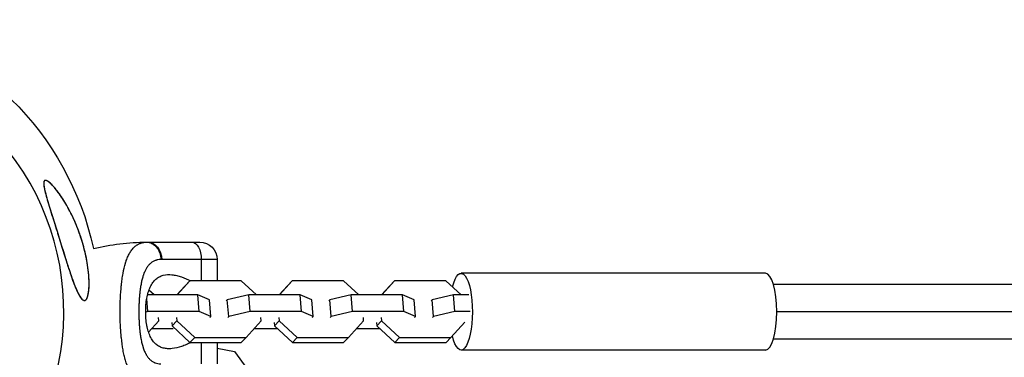
# Model space of a CAD drawing. Units: millimetres. Extents: x -1910 to 4839, y -1910 to 4839.
# Drawn here: x 75 to 415, y 2913 to 3030 of the extents above; entities that cross this region are included whole.
import ezdxf

# ---------------------------------------------------------------- set-up
doc = ezdxf.new("R2010")
doc.units = ezdxf.units.MM
doc.header["$LTSCALE"] = 20
doc.layers.add('2d', color=230, linetype='Continuous')

msp = doc.modelspace()

# ---------------------------------------------------------------- linework, layer by layer
at = {"layer": '2d'}
for p, q in [((119.2, 2953), (137.2, 2953)), ((143.2, 2947), (124.05, 2947)), ((137.74, 2947), (137.74, 2939.63)), ((143.2, 2947), (143.2, 2939.63)), ((133.81, 2939.63), (129.4, 2934.79)), ((133.81, 2939.63), (132.17, 2937.97)), ((151.54, 2939.63), (133.81, 2939.63)), ((156.79, 2934.79), (151.54, 2939.63)), ((169.17, 2939.63), (164.77, 2934.79)), ((169.17, 2939.63), (167.48, 2937.92)), ((186.9, 2939.63), (169.17, 2939.63)), ((192.16, 2934.79), (186.9, 2939.63)), ((204.54, 2939.63), (200.14, 2934.79)), ((204.54, 2939.63), (202.85, 2937.92)), ((222.27, 2939.63), (204.54, 2939.63)), ((227.52, 2934.79), (222.27, 2939.63)), ((332.66, 2942.25), (227.52, 2942.25)), ((117, 2938.87), (117, 2938.87)), ((121.42, 2934.79), (119.65, 2936.43)), ((132.04, 2937.83), (129.28, 2934.79)), ((167.48, 2937.92), (164.64, 2934.79)), ((202.85, 2937.92), (200.01, 2934.79)), ((116.36, 2934.24), (116.36, 2934.24)), ((119.26, 2929.04), (118.88, 2933.42)), ((136.49, 2934.79), (119.16, 2934.79)), ((140.52, 2933.08), (136.49, 2934.79)), ((136.99, 2929.04), (136.49, 2934.79)), ((141.02, 2927.33), (140.52, 2933.08)), ((146.73, 2933.08), (146.38, 2932.73)), ((154.12, 2934.79), (146.73, 2933.08)), ((147.23, 2927.33), (146.73, 2933.08)), ((171.85, 2934.79), (154.12, 2934.79)), ((154.63, 2929.04), (154.12, 2934.79)), ((175.88, 2933.08), (171.85, 2934.79)), ((172.36, 2929.04), (171.85, 2934.79)), ((176.39, 2927.33), (175.88, 2933.08)), ((182.1, 2933.08), (181.75, 2932.73)), ((189.49, 2934.79), (182.1, 2933.08)), ((182.6, 2927.33), (182.1, 2933.08)), ((207.22, 2934.79), (189.49, 2934.79)), ((189.99, 2929.04), (189.49, 2934.79)), ((211.25, 2933.08), (207.22, 2934.79)), ((207.72, 2929.04), (207.22, 2934.79)), ((211.75, 2927.33), (211.25, 2933.08)), ((217.46, 2933.08), (217.12, 2932.73)), ((224.86, 2934.79), (217.46, 2933.08)), ((217.97, 2927.33), (217.46, 2933.08)), ((230.14, 2934.79), (224.86, 2934.79)), ((225.36, 2929.04), (224.86, 2934.79)), ((116.16, 2928.33), (116.16, 2928.33)), ((119.26, 2929.04), (118.52, 2928.87)), ((136.99, 2929.04), (119.26, 2929.04)), ((123.09, 2925.81), (122.99, 2926.98)), ((129.2, 2926.98), (129.31, 2925.81)), ((141.02, 2927.33), (136.99, 2929.04)), ((140.68, 2926.98), (141.02, 2927.33)), ((147.23, 2927.33), (146.89, 2926.98)), ((154.63, 2929.04), (147.23, 2927.33)), ((172.36, 2929.04), (154.63, 2929.04)), ((158.46, 2925.81), (158.36, 2926.98)), ((164.57, 2926.98), (164.67, 2925.81)), ((176.39, 2927.33), (172.36, 2929.04)), ((176.04, 2926.98), (176.39, 2927.33)), ((182.6, 2927.33), (182.25, 2926.98)), ((189.99, 2929.04), (182.6, 2927.33)), ((207.72, 2929.04), (189.99, 2929.04)), ((193.83, 2925.81), (193.73, 2926.98)), ((199.94, 2926.98), (200.04, 2925.81)), ((211.75, 2927.33), (207.72, 2929.04)), ((211.41, 2926.98), (211.75, 2927.33)), ((217.97, 2927.33), (217.62, 2926.98)), ((225.36, 2929.04), (217.97, 2927.33)), ((230.64, 2929.04), (225.36, 2929.04)), ((119.53, 2921.89), (123.09, 2925.81)), ((120.73, 2923.21), (127.97, 2923.21)), ((127.52, 2925.27), (127.62, 2924.09)), ((129.31, 2925.81), (127.62, 2924.09)), ((127.62, 2924.09), (133.83, 2918.37)), ((129.31, 2925.81), (135.52, 2920.08)), ((153.25, 2920.08), (158.46, 2925.81)), ((156.09, 2923.21), (163.95, 2923.21)), ((162.88, 2925.27), (162.99, 2924.09)), ((164.67, 2925.81), (162.99, 2924.09)), ((162.99, 2924.09), (169.2, 2918.37)), ((164.67, 2925.81), (170.89, 2920.08)), ((188.62, 2920.08), (193.83, 2925.81)), ((191.46, 2923.21), (199.31, 2923.21)), ((198.25, 2925.27), (198.35, 2924.09)), ((200.04, 2925.81), (198.35, 2924.09)), ((198.35, 2924.09), (204.57, 2918.37)), ((200.04, 2925.81), (206.25, 2920.08)), ((223.99, 2920.08), (228.76, 2925.33)), ((110.11, 2920.08), (110.11, 2920.08)), ((116.82, 2920.08), (116.82, 2920.08)), ((116.99, 2919.17), (116.99, 2919.17)), ((135.52, 2920.08), (133.83, 2918.37)), ((135.52, 2920.08), (153.25, 2920.08)), ((153.25, 2920.08), (151.56, 2918.37)), ((170.89, 2920.08), (169.2, 2918.37)), ((170.89, 2920.08), (188.62, 2920.08)), ((188.62, 2920.08), (186.93, 2918.37)), ((206.25, 2920.08), (204.57, 2918.37)), ((206.25, 2920.08), (223.99, 2920.08)), ((223.99, 2920.08), (222.3, 2918.37)), ((110.3, 2918.37), (110.3, 2918.37)), ((117.75, 2916.31), (117.75, 2916.31)), ((127.97, 2916.29), (127.97, 2916.29)), ((133.83, 2918.37), (151.56, 2918.37)), ((133.89, 2918.24), (133.89, 2918.24)), ((137.74, 2918.37), (137.74, 2911)), ((143.2, 2918.37), (143.2, 2911)), ((143.2, 2916.43), (149.2, 2915.27)), ((169.2, 2918.37), (186.93, 2918.37)), ((204.57, 2918.37), (222.3, 2918.37)), ((332.66, 2915.75), (227.52, 2915.75)), ((149.2, 2915.27), (153.49, 2909.38))]:
    msp.add_line(p, q, dxfattribs=at)
at = {"layer": '2d', "extrusion": (0, 0, -1)}
for centre, radius, start, end in [((0, 2929), 102.82, 101.2564, 167.7507), ((-119.2, 2871.71), 81.29, 76.6853, 89.7379), ((-137.2, 2947), 6, 90, 180)]:
    msp.add_arc(centre, radius, start, end, dxfattribs=at)
at = {"layer": '2d'}
msp.add_arc((0, 2929), 90.23, 226.2701, 43.7299, dxfattribs=at)
at = {"layer": '2d', "extrusion": (0, 0, -1)}
for centre, major_axis, ratio, start_param, end_param in [((119.2, 2947), (0, 6), 0.808568, 0, 1.570796), ((134.47, 2947), (0, 6), 0.545265, 0, 1.570796), ((227.52, 2929), (0, 13.25), 0.293829, -0.870322, 4.030082)]:
    msp.add_ellipse(centre, major_axis=major_axis, ratio=ratio, start_param=start_param, end_param=end_param, dxfattribs=at)
at = {"layer": '2d'}
msp.add_ellipse((332.66, 2929), major_axis=(0, 13.25), ratio=0.293829, start_param=3.141593, end_param=6.283185, dxfattribs=at)
for points, knots in [([(88.55, 2954.69), (87.96, 2956.58), (87.36, 2958.49), (86.16, 2962.32), (85.54, 2964.32), (84.37, 2968.18), (83.87, 2969.91), (83.43, 2971.96), (83.31, 2972.67), (83.29, 2973.57), (83.32, 2973.86), (83.5, 2974.23), (83.62, 2974.33), (83.94, 2974.39), (84.14, 2974.35), (84.71, 2974.09), (85.1, 2973.8), (86.2, 2972.82), (87.06, 2971.86), (88.98, 2969.36), (89.99, 2967.84), (91.87, 2964.63), (92.79, 2962.87), (94.64, 2958.8), (95.57, 2956.41), (96.95, 2952.03), (97.48, 2950.03), (98.17, 2946.75), (98.39, 2945.47), (98.72, 2943.1), (98.83, 2942), (98.98, 2939.69), (99, 2938.48), (98.89, 2936.2), (98.75, 2935.26), (98.41, 2933.97), (98.22, 2933.52), (97.78, 2932.97), (97.54, 2932.86), (97, 2932.91), (96.7, 2933.11), (95.96, 2933.91), (95.53, 2934.63), (94.47, 2936.76), (93.78, 2938.51), (92.25, 2942.86), (91.48, 2945.26), (90.11, 2949.62), (89.5, 2951.62), (88.77, 2953.97), (88.66, 2954.33), (88.55, 2954.69)], [0, 0, 0, 0, 5.941145, 5.941145, 12.141473, 12.141473, 18.568377, 18.568377, 21.852266, 21.852266, 23.833908, 23.833908, 25.455354, 25.455354, 27.237915, 27.237915, 30.065329, 30.065329, 35.581787, 35.581787, 41.843779, 41.843779, 48.495538, 48.495538, 56.766653, 56.766653, 63.301413, 63.301413, 67.391587, 67.391587, 70.925513, 70.925513, 74.916377, 74.916377, 79.059186, 79.059186, 82.355636, 82.355636, 85.343832, 85.343832, 88.788369, 88.788369, 93.702616, 93.702616, 101.30001, 101.30001, 109.025051, 109.025051, 115.294894, 115.294894, 116.417271, 116.417271, 116.417271, 116.417271]), ([(86.01, 2972.96), (85.7, 2973.26), (85.4, 2973.54), (84.96, 2973.89), (84.81, 2973.99), (84.52, 2974.17), (84.38, 2974.24), (84.11, 2974.34), (83.98, 2974.37), (83.81, 2974.36), (83.75, 2974.35), (83.65, 2974.32), (83.61, 2974.29), (83.48, 2974.18), (83.42, 2974.08), (83.33, 2973.8), (83.31, 2973.64), (83.29, 2973.28), (83.3, 2973.08), (83.34, 2972.66), (83.36, 2972.44), (83.47, 2971.76), (83.57, 2971.29), (83.8, 2970.32), (83.93, 2969.82), (84.2, 2968.81), (84.35, 2968.3), (84.79, 2966.77), (85.1, 2965.74), (85.74, 2963.67), (86.07, 2962.63), (86.56, 2961.05), (86.73, 2960.52), (87.06, 2959.46), (87.23, 2958.93), (87.72, 2957.34), (88.05, 2956.29), (89.03, 2953.13), (89.68, 2951.03), (90.65, 2947.92), (90.97, 2946.89), (91.46, 2945.35), (91.62, 2944.84), (91.95, 2943.82), (92.12, 2943.32), (92.61, 2941.84), (92.94, 2940.87), (93.45, 2939.46), (93.62, 2939), (93.96, 2938.11), (94.13, 2937.68), (94.65, 2936.43), (95, 2935.66), (95.46, 2934.81), (95.55, 2934.64), (95.74, 2934.33), (95.83, 2934.18), (96.11, 2933.77), (96.3, 2933.53), (96.49, 2933.34)], [0.04473557, 0.04473557, 0.04473557, 0.04473557, 0.04639673, 0.04639673, 0.04722731, 0.04722731, 0.04805789, 0.04805789, 0.04888847, 0.04888847, 0.04930376, 0.04930376, 0.04971905, 0.04971905, 0.05054964, 0.05054964, 0.05138022, 0.05138022, 0.0522108, 0.0522108, 0.05304138, 0.05304138, 0.05470254, 0.05470254, 0.0563637, 0.0563637, 0.05802487, 0.05802487, 0.06134719, 0.06134719, 0.06466952, 0.06466952, 0.06633068, 0.06633068, 0.06799184, 0.06799184, 0.07131417, 0.07131417, 0.07795882, 0.07795882, 0.08128114, 0.08128114, 0.0829423, 0.0829423, 0.08460347, 0.08460347, 0.08792579, 0.08792579, 0.08958696, 0.08958696, 0.09124812, 0.09124812, 0.09457044, 0.09457044, 0.09540102, 0.09540102, 0.09623161, 0.09623161, 0.09789277, 0.09789277, 0.09789277, 0.09789277]), ([(96.49, 2933.34), (96.68, 2933.16), (96.86, 2933.02), (97.13, 2932.91), (97.22, 2932.89), (97.39, 2932.88), (97.48, 2932.89), (97.74, 2932.97), (97.89, 2933.1), (98.11, 2933.4), (98.18, 2933.52), (98.31, 2933.78), (98.37, 2933.93), (98.48, 2934.25), (98.53, 2934.42), (98.63, 2934.79), (98.67, 2934.98), (98.78, 2935.59), (98.84, 2936.03), (98.93, 2936.95), (98.95, 2937.44), (98.98, 2938.44), (98.98, 2938.95), (98.95, 2939.98), (98.93, 2940.51), (98.86, 2941.57), (98.81, 2942.11), (98.64, 2943.71), (98.49, 2944.78), (98.14, 2946.9), (97.92, 2947.97), (97.44, 2950.08), (97.18, 2951.12), (96.31, 2954.18), (95.64, 2956.16), (94.5, 2959.05), (94.1, 2959.99), (93.25, 2961.86), (92.81, 2962.77), (91.89, 2964.55), (91.41, 2965.41), (90.43, 2967.09), (89.92, 2967.91), (88.86, 2969.48), (88.31, 2970.24), (87.46, 2971.33), (87.18, 2971.68), (86.59, 2972.35), (86.3, 2972.66), (86.01, 2972.96)], [0.09789277, 0.09789277, 0.09789277, 0.09789277, 0.09951406, 0.09951406, 0.10032471, 0.10032471, 0.10113536, 0.10113536, 0.10275666, 0.10275666, 0.1035673, 0.1035673, 0.10437795, 0.10437795, 0.1051886, 0.1051886, 0.10599925, 0.10599925, 0.10762055, 0.10762055, 0.10924184, 0.10924184, 0.11086314, 0.11086314, 0.11248443, 0.11248443, 0.11410573, 0.11410573, 0.11734832, 0.11734832, 0.12059092, 0.12059092, 0.12383351, 0.12383351, 0.13031869, 0.13031869, 0.13356129, 0.13356129, 0.13680388, 0.13680388, 0.14004647, 0.14004647, 0.14328907, 0.14328907, 0.14653166, 0.14653166, 0.14815295, 0.14815295, 0.14977425, 0.14977425, 0.14977425, 0.14977425]), ([(109.69, 2929), (109.69, 2930.57), (109.73, 2932.12), (109.87, 2935.12), (109.97, 2936.57), (110.11, 2937.97), (110.12, 2937.99), (110.12, 2938.04), (110.13, 2938.11), (110.14, 2938.28), (110.18, 2938.61), (110.26, 2939.26), (110.32, 2939.81), (110.47, 2940.87), (110.58, 2941.56), (110.94, 2943.52), (111.22, 2944.71), (111.55, 2945.79), (111.56, 2945.81), (111.57, 2945.85), (111.59, 2945.91), (111.63, 2946.03), (111.71, 2946.29), (111.88, 2946.78), (112.03, 2947.19), (112.34, 2947.97), (112.57, 2948.45), (113.01, 2949.3), (113.24, 2949.66), (113.47, 2950)], [0.4998404, 0.4998404, 0.4998404, 0.4998404, 0.5623603, 0.5623603, 0.6248803, 0.6248803, 0.6258572, 0.6258572, 0.626834, 0.6287878, 0.6326953, 0.6405103, 0.6561403, 0.6561403, 0.6874002, 0.6874002, 0.7499202, 0.7499202, 0.7508971, 0.7508971, 0.7518739, 0.7538277, 0.7577352, 0.7655502, 0.7811802, 0.7811802, 0.8124401, 0.8124401, 0.8399462, 0.8399462, 0.8399462, 0.8399462]), ([(113.47, 2950), (113.76, 2950.43), (114.08, 2950.81), (114.45, 2951.18), (114.49, 2951.22), (114.56, 2951.3), (114.68, 2951.41), (114.96, 2951.65), (115.2, 2951.84), (115.71, 2952.18), (116.06, 2952.38), (116.46, 2952.54), (116.48, 2952.55), (116.53, 2952.57), (116.6, 2952.6), (116.76, 2952.66), (117.08, 2952.77), (117.37, 2952.84), (117.97, 2952.96), (118.39, 2953), (118.83, 2953)], [0.8399462, 0.8399462, 0.8399462, 0.8399462, 0.8749601, 0.8749601, 0.8788676, 0.8788676, 0.8827751, 0.8905901, 0.9062201, 0.9062201, 0.93748, 0.93748, 0.9394338, 0.9394338, 0.9413875, 0.945295, 0.95311, 0.96874, 0.96874, 1, 1, 1, 1]), ([(118.83, 2953), (119.47, 2953), (120.11, 2952.85), (121.3, 2952.25), (121.84, 2951.81), (122.6, 2950.88), (122.87, 2950.46), (123.08, 2950)], [0, 0, 0, 0, 0.25, 0.25, 0.5, 0.5, 0.6673564, 0.6673564, 0.6673564, 0.6673564]), ([(123.08, 2950), (123.19, 2949.77), (123.28, 2949.54), (123.61, 2948.57), (123.74, 2947.79), (123.74, 2947)], [0.6673564, 0.6673564, 0.6673564, 0.6673564, 0.75, 0.75, 1, 1, 1, 1]), ([(123.74, 2947), (123.39, 2947), (123.04, 2946.97), (122.55, 2946.88), (122.3, 2946.82), (122.07, 2946.75), (121.91, 2946.7), (121.84, 2946.67), (121.45, 2946.52), (121.16, 2946.38), (120.74, 2946.11), (120.6, 2946.02), (120.33, 2945.81), (120.2, 2945.7), (119.82, 2945.35), (119.58, 2945.09), (119.24, 2944.66), (119.08, 2944.43), (118.92, 2944.19), (118.82, 2944.03), (118.77, 2943.94), (118.52, 2943.52), (118.34, 2943.16), (118.09, 2942.58), (117.96, 2942.28), (117.83, 2941.91), (117.77, 2941.76), (117.73, 2941.65), (117.72, 2941.59), (117.55, 2941.12), (117.42, 2940.68), (117.24, 2939.99), (117.16, 2939.63), (117.07, 2939.21), (117.03, 2939.03), (117, 2938.9), (116.99, 2938.84), (116.88, 2938.29), (116.79, 2937.79), (116.67, 2937.01), (116.62, 2936.62), (116.56, 2936.15), (116.54, 2935.95), (116.52, 2935.82), (116.51, 2935.75), (116.44, 2935.15), (116.39, 2934.61), (116.33, 2933.79), (116.3, 2933.37), (116.27, 2932.95), (116.26, 2932.67), (116.25, 2932.53), (116.21, 2931.83), (116.19, 2931.27), (116.16, 2930.14), (116.16, 2929.58), (116.16, 2928.44), (116.16, 2927.87), (116.19, 2927.02), (116.19, 2926.74), (116.21, 2926.18), (116.23, 2925.9), (116.27, 2925.05), (116.31, 2924.5), (116.37, 2923.68), (116.41, 2923.27), (116.45, 2922.8), (116.47, 2922.6), (116.49, 2922.47), (116.5, 2922.4), (116.56, 2921.79), (116.63, 2921.26), (116.75, 2920.48), (116.81, 2920.1), (116.89, 2919.66), (116.93, 2919.48), (116.95, 2919.35), (116.96, 2919.29), (117.07, 2918.73), (117.18, 2918.25), (117.36, 2917.56), (117.46, 2917.22), (117.57, 2916.84), (117.62, 2916.68), (117.66, 2916.57), (117.68, 2916.52), (117.84, 2916.03), (118, 2915.62), (118.25, 2915.04), (118.39, 2914.76), (118.53, 2914.5), (118.62, 2914.32), (118.67, 2914.23), (118.92, 2913.81), (119.13, 2913.49), (119.46, 2913.06), (119.58, 2912.92), (119.82, 2912.66), (119.94, 2912.54), (120.32, 2912.19), (120.59, 2911.98), (121.01, 2911.71), (121.23, 2911.59), (121.49, 2911.47), (121.6, 2911.42), (121.68, 2911.39), (121.72, 2911.37), (122.37, 2911.12), (123.03, 2911), (123.74, 2911)], [0, 0, 0, 0, 0.03125, 0.03125, 0.046875, 0.054687, 0.054687, 0.0625, 0.0625, 0.09375, 0.09375, 0.109375, 0.109375, 0.125, 0.125, 0.15625, 0.15625, 0.171875, 0.179687, 0.179687, 0.1875, 0.1875, 0.21875, 0.21875, 0.234375, 0.242187, 0.246094, 0.246094, 0.25, 0.25, 0.28125, 0.28125, 0.296875, 0.304687, 0.308594, 0.308594, 0.3125, 0.3125, 0.34375, 0.34375, 0.359375, 0.367187, 0.371094, 0.371094, 0.375, 0.375, 0.40625, 0.40625, 0.421875, 0.429687, 0.429687, 0.4375, 0.4375, 0.46875, 0.46875, 0.5, 0.5, 0.53125, 0.53125, 0.546875, 0.546875, 0.5625, 0.5625, 0.59375, 0.59375, 0.609375, 0.617187, 0.621094, 0.621094, 0.625, 0.625, 0.65625, 0.65625, 0.671875, 0.679687, 0.683594, 0.683594, 0.6875, 0.6875, 0.71875, 0.71875, 0.734375, 0.742187, 0.746094, 0.746094, 0.75, 0.75, 0.78125, 0.78125, 0.796875, 0.804687, 0.804687, 0.8125, 0.8125, 0.84375, 0.84375, 0.859375, 0.859375, 0.875, 0.875, 0.90625, 0.90625, 0.921875, 0.929687, 0.933594, 0.933594, 0.9375, 0.9375, 1, 1, 1, 1]), ([(118.52, 2929), (118.52, 2929.4), (118.53, 2929.8), (118.56, 2930.59), (118.59, 2930.99), (118.68, 2932.15), (118.78, 2932.9), (119.04, 2934.35), (119.21, 2935.06), (119.6, 2936.36), (119.83, 2936.96), (120.23, 2937.8), (120.37, 2938.07), (120.66, 2938.57), (120.82, 2938.81), (121.3, 2939.48), (121.65, 2939.87), (122.42, 2940.54), (122.83, 2940.82), (123.47, 2941.15), (123.69, 2941.25), (124.14, 2941.43), (124.37, 2941.5), (125.56, 2941.81), (126.56, 2941.86), (127.88, 2941.73), (128.15, 2941.69), (128.69, 2941.6), (128.96, 2941.55), (129.79, 2941.36), (130.35, 2941.2), (131.97, 2940.66), (133.04, 2940.2), (134.13, 2939.63)], [0.09561161, 0.09561161, 0.09561161, 0.09561161, 0.09679235, 0.09679235, 0.09797309, 0.09797309, 0.10033456, 0.10033456, 0.10269604, 0.10269604, 0.10505751, 0.10505751, 0.10623825, 0.10623825, 0.10741899, 0.10741899, 0.10978046, 0.10978046, 0.11214194, 0.11214194, 0.11332267, 0.11332267, 0.11450341, 0.11450341, 0.11922636, 0.11922636, 0.1204071, 0.1204071, 0.12158783, 0.12158783, 0.12394931, 0.12394931, 0.12842117, 0.12842117, 0.12842117, 0.12842117]), ([(335.38, 2938.5), (350.06, 2938.5), (364.8, 2938.5), (429.96, 2938.5), (480.65, 2938.5), (591.46, 2938.5), (651.69, 2938.5), (771.82, 2938.5), (831.73, 2938.5), (951.08, 2938.5), (1010.54, 2938.5), (1129.08, 2938.5), (1188.19, 2938.5), (1306.18, 2938.5), (1365.1, 2938.5), (1482.65, 2938.5), (1541.31, 2938.5), (1658.42, 2938.5), (1716.89, 2938.5), (1833.82, 2938.5), (1892.31, 2938.5), (2009.22, 2938.5), (2067.67, 2938.5), (2184.52, 2938.5), (2242.95, 2938.5), (2359.98, 2938.5), (2418.61, 2938.5), (2515.95, 2938.5), (2554.93, 2938.5), (2593.62, 2938.5)], [0.783302, 0.783302, 0.783302, 0.783302, 5.384342, 5.384342, 21.118074, 21.118074, 39.622133, 39.622133, 57.861957, 57.861957, 75.834504, 75.834504, 93.6161, 93.6161, 111.291598, 111.291598, 128.88305, 128.88305, 146.446037, 146.446037, 164.079423, 164.079423, 181.807412, 181.807412, 199.667283, 199.667283, 217.76532, 217.76532, 229.896326, 229.896326, 229.896326, 229.896326]), ([(117.96, 2905.06), (117.42, 2905.13), (116.91, 2905.27), (116.42, 2905.48), (116.39, 2905.49), (116.35, 2905.51), (116.28, 2905.54), (116.12, 2905.61), (115.8, 2905.77), (115.54, 2905.93), (115.03, 2906.29), (114.71, 2906.56), (114.38, 2906.88), (114.36, 2906.9), (114.33, 2906.94), (114.27, 2907), (114.15, 2907.13), (113.9, 2907.42), (113.69, 2907.69), (113.29, 2908.25), (113.04, 2908.66), (112.32, 2910), (111.91, 2911.04), (111.54, 2912.24), (111.54, 2912.26), (111.53, 2912.29), (111.51, 2912.34), (111.48, 2912.46), (111.41, 2912.7), (111.27, 2913.18), (111.16, 2913.62), (110.95, 2914.51), (110.82, 2915.13), (110.46, 2917.1), (110.26, 2918.53), (110.11, 2920.08), (110.11, 2920.1), (110.1, 2920.14), (110.1, 2920.21), (110.08, 2920.36), (110.05, 2920.66), (110, 2921.28), (109.95, 2921.82), (109.88, 2922.9), (109.83, 2923.63), (109.73, 2925.88), (109.69, 2927.43), (109.69, 2929)], [0.0212604, 0.0212604, 0.0212604, 0.0212604, 0.06248, 0.06248, 0.0644326, 0.0644326, 0.0663851, 0.0702901, 0.0781001, 0.0937201, 0.0937201, 0.1249601, 0.1249601, 0.1269126, 0.1269126, 0.1288651, 0.1327701, 0.1405801, 0.1562001, 0.1562001, 0.1874401, 0.1874401, 0.2499202, 0.2499202, 0.2508964, 0.2508964, 0.2518727, 0.2538252, 0.2577302, 0.2655402, 0.2811602, 0.2811602, 0.3124002, 0.3124002, 0.3748803, 0.3748803, 0.3758565, 0.3758565, 0.3768328, 0.3787853, 0.3826903, 0.3905003, 0.4061203, 0.4061203, 0.4373603, 0.4373603, 0.4998404, 0.4998404, 0.4998404, 0.4998404]), ([(134.13, 2918.37), (133.63, 2918.1), (133.12, 2917.86), (132.03, 2917.39), (131.46, 2917.17), (129.77, 2916.6), (128.68, 2916.35), (127.1, 2916.2), (126.59, 2916.18), (125.83, 2916.23), (125.58, 2916.25), (125.09, 2916.33), (124.85, 2916.38), (124.14, 2916.56), (123.69, 2916.73), (123.05, 2917.07), (122.84, 2917.19), (122.43, 2917.47), (122.23, 2917.63), (121.66, 2918.13), (121.31, 2918.52), (120.82, 2919.18), (120.67, 2919.42), (120.37, 2919.92), (120.23, 2920.19), (119.83, 2921.03), (119.61, 2921.63), (119.31, 2922.61), (119.22, 2922.94), (119.06, 2923.64), (118.98, 2923.99), (118.78, 2925.1), (118.68, 2925.85), (118.59, 2927.01), (118.56, 2927.41), (118.53, 2928.2), (118.52, 2928.6), (118.52, 2929)], [0.06276432, 0.06276432, 0.06276432, 0.06276432, 0.0648626, 0.0648626, 0.06722791, 0.06722791, 0.07195852, 0.07195852, 0.07432383, 0.07432383, 0.07550649, 0.07550649, 0.07668914, 0.07668914, 0.07905445, 0.07905445, 0.08023711, 0.08023711, 0.08141976, 0.08141976, 0.08378507, 0.08378507, 0.08496772, 0.08496772, 0.08615038, 0.08615038, 0.08851569, 0.08851569, 0.08969834, 0.08969834, 0.090881, 0.090881, 0.09324631, 0.09324631, 0.09442896, 0.09442896, 0.09561161, 0.09561161, 0.09561161, 0.09561161]), ([(2592.45, 2929), (2591.25, 2929), (2590.05, 2929), (2585.92, 2929), (2583.05, 2929), (2577.27, 2929), (2574.39, 2929), (2565.72, 2929), (2559.94, 2929), (2542.59, 2929), (2531.01, 2929), (2496.27, 2929), (2473.08, 2929), (2403.44, 2929), (2356.9, 2929), (2217.02, 2929), (2123.41, 2929), (1841.85, 2929), (1653.17, 2929), (1275.83, 2929), (1087.15, 2929), (805.59, 2929), (711.98, 2929), (572.1, 2929), (525.56, 2929), (455.92, 2929), (432.73, 2929), (397.99, 2929), (386.41, 2929), (369.06, 2929), (363.28, 2929), (354.61, 2929), (351.73, 2929), (345.95, 2929), (343.08, 2929), (338.95, 2929), (337.75, 2929), (336.55, 2929)], [0.0253433, 0.0253433, 0.0253433, 0.0253433, 0.0268916, 0.0268916, 0.0305877, 0.0305877, 0.0342839, 0.0342839, 0.0416762, 0.0416762, 0.0564608, 0.0564608, 0.0860301, 0.0860301, 0.1451687, 0.1451687, 0.2634458, 0.2634458, 0.5, 0.5, 0.7365542, 0.7365542, 0.8548313, 0.8548313, 0.9139699, 0.9139699, 0.9435392, 0.9435392, 0.9583238, 0.9583238, 0.9657161, 0.9657161, 0.9694123, 0.9694123, 0.9731084, 0.9731084, 0.9746567, 0.9746567, 0.9746567, 0.9746567]), ([(2593.62, 2919.5), (2578.94, 2919.5), (2564.2, 2919.5), (2499.04, 2919.5), (2448.35, 2919.5), (2337.54, 2919.5), (2277.31, 2919.5), (2157.18, 2919.5), (2097.27, 2919.5), (1977.92, 2919.5), (1918.46, 2919.5), (1799.92, 2919.5), (1740.81, 2919.5), (1622.82, 2919.5), (1563.9, 2919.5), (1446.35, 2919.5), (1387.69, 2919.5), (1270.58, 2919.5), (1212.11, 2919.5), (1095.18, 2919.5), (1036.69, 2919.5), (919.78, 2919.5), (861.33, 2919.5), (744.48, 2919.5), (686.05, 2919.5), (569.02, 2919.5), (510.39, 2919.5), (413.05, 2919.5), (374.07, 2919.5), (335.38, 2919.5)], [0.783302, 0.783302, 0.783302, 0.783302, 5.384342, 5.384342, 21.118074, 21.118074, 39.622133, 39.622133, 57.861957, 57.861957, 75.834504, 75.834504, 93.6161, 93.6161, 111.291598, 111.291598, 128.88305, 128.88305, 146.446037, 146.446037, 164.079423, 164.079423, 181.807412, 181.807412, 199.667283, 199.667283, 217.76532, 217.76532, 229.896326, 229.896326, 229.896326, 229.896326])]:
    msp.add_open_spline(points, degree=3, knots=knots, dxfattribs=at)
for points in [[(118.83, 2953), (118.95, 2953), (119.08, 2953), (119.2, 2953)], [(124.05, 2947), (123.95, 2947), (123.84, 2947), (123.74, 2947)]]:
    msp.add_open_spline(points, degree=3, dxfattribs=at)

doc.saveas('drawing.dxf')
